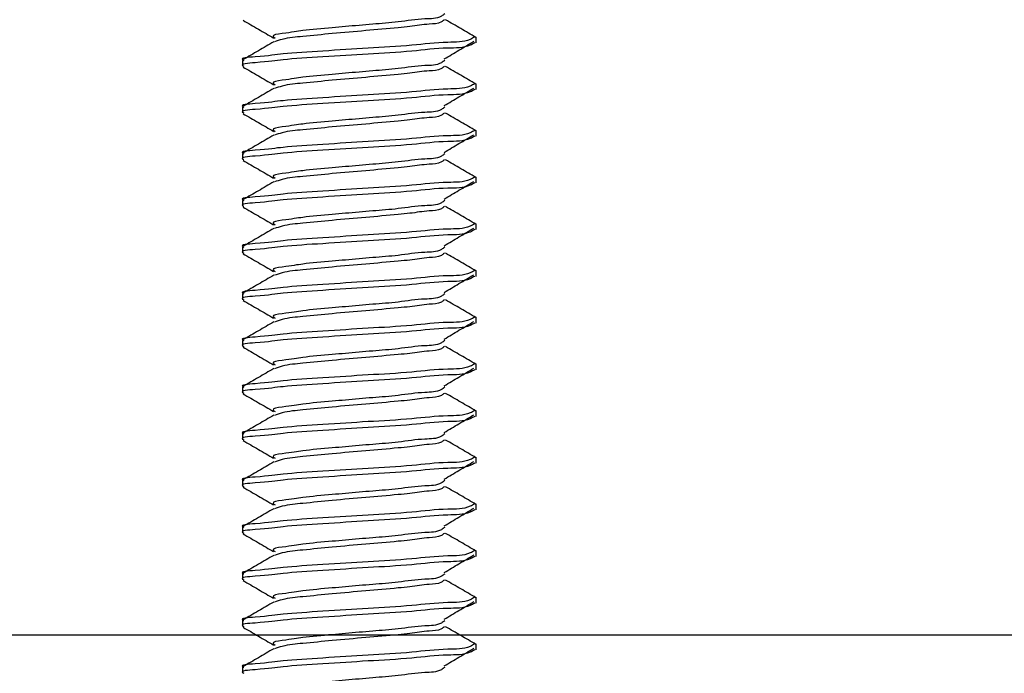
# Model space of a CAD drawing. Extents: x 3 to 309, y -731 to -665.
# Drawn here: x 23 to 24, y -724 to -723 of the extents above; entities that cross this region are included whole.
import ezdxf

# ---------------------------------------------------------------- set-up
doc = ezdxf.new("R2010")
doc.units = 0
doc.header["$LTSCALE"] = 2
doc.header["$MEASUREMENT"] = 0
doc.header["$PDMODE"] = 3
doc.layers.get('0').update_dxf_attribs({"linetype": 'CONTINUOUS'})
doc.layers.get('DEFPOINTS').update_dxf_attribs({"color": 3, "linetype": 'CONTINUOUS'})
doc.styles.get("Standard").update_dxf_attribs({"font": 'arial.ttf'})
doc.dimstyles.new('STANDARD 1.5', dxfattribs={"dimtxt": 0.36, "dimasz": 0.45, "dimexe": 0.09375, "dimexo": 0.27, "dimgap": 0.135, "dimtad": 0, "dimdec": 4, "dimzin": 0, "dimdsep": 46, "dimlunit": 4, "dimtxsty": 'STANDARD', "dimcen": 0, "dimadec": 0, "dimazin": 0, "dimtfac": 1, "dimtdec": 4, "dimtofl": 0, "dimtmove": 0, "dimatfit": 3, "dimfxl": 1, "dimtolj": 1, "dimtzin": 0, "dimarcsym": 0})

# ---------------------------------------------------------------- blocks, each defined once
blk = doc.blocks.new('*D173')
at = {"color": 0, "lineweight": -2, "transparency": 16777216}
for p, q in [((24.4367, -721.3617), (24.4367, -720.9117)), ((23.2361, -721.3617), (24.5305, -721.3617)), ((24.4367, -723.5373), (24.4367, -721.8117)), ((20.9861, -723.9873), (24.5305, -723.9873))]:
    blk.add_line(p, q, dxfattribs=at)
at = {"color": 0, "transparency": 16777216}
for points in [[(24.3617, -721.8117), (24.5117, -721.8117), (24.4367, -721.3617)], [(24.3617, -723.5373), (24.5117, -723.5373), (24.4367, -723.9873)]]:
    blk.add_solid(points, dxfattribs=at)
at = {"layer": 'DEFPOINTS', "color": 0, "transparency": 16777216}
for p in [(22.9661, -721.3617), (24.4367, -721.3617), (20.7161, -723.9873)]:
    blk.add_point(p, dxfattribs=at)
at = {"color": 0, "transparency": 16777216, "insert": (24.4367, -720.4353), "char_height": 0.36, "attachment_point": 5, "rotation": 90}
blk.add_mtext('\\A1;2{\\H1x;\\S5/8;}"', dxfattribs=at)
blk = doc.blocks.new('A$C86e4a33f')
for p, q in [((10.3688, 1.365), (10.3688, 1.3713)), ((10.1188, 1.3463), (10.1188, 1.34)), ((10.3688, 1.315), (10.3688, 1.3213)), ((10.1188, 1.2963), (10.1188, 1.29)), ((10.3688, 1.265), (10.3688, 1.2713)), ((10.1188, 1.2463), (10.1188, 1.24)), ((10.3688, 1.215), (10.3688, 1.2213)), ((10.1188, 1.1963), (10.1188, 1.19)), ((10.3688, 1.165), (10.3688, 1.1713)), ((10.1188, 1.1463), (10.1188, 1.14)), ((10.3688, 1.115), (10.3688, 1.1213)), ((10.1188, 1.0963), (10.1188, 1.09)), ((10.3688, 1.065), (10.3688, 1.0713)), ((10.1188, 1.0463), (10.1188, 1.04)), ((10.3688, 1.015), (10.3688, 1.0213)), ((10.1188, 0.9963), (10.1188, 0.99)), ((10.3688, 0.965), (10.3688, 0.9713)), ((10.1188, 0.9463), (10.1188, 0.94)), ((10.3688, 0.915), (10.3688, 0.9213)), ((10.1188, 0.8963), (10.1188, 0.89)), ((10.3688, 0.865), (10.3688, 0.8713)), ((10.1188, 0.8463), (10.1188, 0.84)), ((10.3688, 0.815), (10.3688, 0.8213)), ((10.1188, 0.7963), (10.1188, 0.79)), ((10.3688, 0.765), (10.3688, 0.7713)), ((10.1188, 0.7463), (10.1188, 0.74)), ((10.3688, 0.715), (10.3688, 0.7213)), ((10.1188, 0.6963), (10.1188, 0.69))]:
    blk.add_line(p, q)
for points, knots in [([(10.3352, 1.3962), (10.334, 1.3953), (10.3281, 1.3907), (10.3099, 1.3912), (10.286, 1.3871), (10.2575, 1.3851), (10.2339, 1.3829), (10.2094, 1.3808), (10.1841, 1.3786), (10.1698, 1.376), (10.1485, 1.3734), (10.1529, 1.3708), (10.1538, 1.3702)], [0, 0, 0, 0, 0.0226842, 0.1181799, 0.2696641, 0.4150402, 0.5696589, 0.6450668, 0.8123174, 0.9312466, 0.9850367, 1, 1, 1, 1]), ([(10.1194, 1.3892), (10.1248, 1.3861), (10.1358, 1.3797), (10.1467, 1.3733), (10.1521, 1.3702)], [0, 0, 0, 0, 0.500368, 1, 1, 1, 1]), ([(10.3348, 1.3897), (10.3338, 1.3889), (10.3292, 1.3853), (10.3157, 1.3854), (10.3008, 1.3826), (10.278, 1.3806), (10.2504, 1.378), (10.2163, 1.3753), (10.1865, 1.372), (10.1655, 1.3705), (10.1557, 1.367), (10.1529, 1.3661)], [0, 0, 0, 0, 0.0207737, 0.0932262, 0.2060557, 0.274158, 0.4638637, 0.6592578, 0.8308287, 0.9528265, 1, 1, 1, 1]), ([(10.3686, 1.3708), (10.3632, 1.374), (10.3524, 1.3803), (10.3416, 1.3866), (10.3362, 1.3897)], [0, 0, 0, 0, 0.499718, 1, 1, 1, 1]), ([(10.3673, 1.3713), (10.3657, 1.3704), (10.3571, 1.3654), (10.3333, 1.3663), (10.2975, 1.3617), (10.2522, 1.3595), (10.2081, 1.3564), (10.1624, 1.3537), (10.1456, 1.3508), (10.1151, 1.3488), (10.1198, 1.3465), (10.1203, 1.3463)], [0, 0, 0, 0, 0.021606, 0.117914, 0.271323, 0.458764, 0.651845, 0.821298, 0.94153, 0.994964, 1, 1, 1, 1]), ([(10.3673, 1.365), (10.3657, 1.3641), (10.3571, 1.3592), (10.3333, 1.3601), (10.2975, 1.3554), (10.2522, 1.3532), (10.2081, 1.3501), (10.1624, 1.3475), (10.1456, 1.3445), (10.1151, 1.3426), (10.1198, 1.3402), (10.1203, 1.34)], [0, 0, 0, 0, 0.021605, 0.117914, 0.271322, 0.458762, 0.651843, 0.821294, 0.941525, 0.994964, 1, 1, 1, 1]), ([(10.1522, 1.3662), (10.1467, 1.363), (10.1359, 1.3567), (10.125, 1.3503), (10.1195, 1.3472)], [0, 0, 0, 0, 0.499546, 1, 1, 1, 1]), ([(10.3347, 1.3478), (10.3399, 1.3509), (10.3505, 1.3572), (10.361, 1.3635), (10.3662, 1.3667)], [0, 0, 0, 0, 0.50063, 1, 1, 1, 1]), ([(10.1194, 1.3392), (10.1248, 1.3361), (10.1358, 1.3297), (10.1467, 1.3233), (10.1521, 1.3202)], [0, 0, 0, 0, 0.500399, 1, 1, 1, 1]), ([(10.3352, 1.3462), (10.334, 1.3454), (10.3281, 1.3407), (10.3099, 1.3412), (10.286, 1.3371), (10.2575, 1.3351), (10.2339, 1.3329), (10.2094, 1.3308), (10.1841, 1.3286), (10.1698, 1.326), (10.1485, 1.3234), (10.1529, 1.3208), (10.1538, 1.3202)], [0, 0, 0, 0, 0.022684, 0.118178, 0.269663, 0.415037, 0.569651, 0.64506, 0.812306, 0.931233, 0.985022, 1, 1, 1, 1]), ([(10.3348, 1.3397), (10.3338, 1.3389), (10.3292, 1.3353), (10.3157, 1.3354), (10.3008, 1.3326), (10.278, 1.3306), (10.2504, 1.328), (10.2163, 1.3253), (10.1865, 1.322), (10.1655, 1.3205), (10.1557, 1.317), (10.1529, 1.3161)], [0, 0, 0, 0, 0.020774, 0.093227, 0.206054, 0.274159, 0.463864, 0.65926, 0.830832, 0.952834, 1, 1, 1, 1]), ([(10.3686, 1.3208), (10.3632, 1.324), (10.3524, 1.3303), (10.3416, 1.3366), (10.3362, 1.3397)], [0, 0, 0, 0, 0.499781, 1, 1, 1, 1]), ([(10.3673, 1.3213), (10.3657, 1.3204), (10.3571, 1.3154), (10.3333, 1.3163), (10.2975, 1.3117), (10.2522, 1.3095), (10.2081, 1.3064), (10.1624, 1.3037), (10.1456, 1.3008), (10.1151, 1.2988), (10.1198, 1.2965), (10.1203, 1.2963)], [0, 0, 0, 0, 0.021605, 0.117914, 0.271322, 0.458762, 0.651842, 0.821294, 0.941525, 0.994964, 1, 1, 1, 1]), ([(10.3673, 1.315), (10.3657, 1.3141), (10.3571, 1.3092), (10.3333, 1.3101), (10.2975, 1.3054), (10.2522, 1.3032), (10.2081, 1.3001), (10.1623, 1.2974), (10.1456, 1.2945), (10.1151, 1.2926), (10.1198, 1.2902), (10.1203, 1.29)], [0, 0, 0, 0, 0.021606, 0.117915, 0.271323, 0.458765, 0.651848, 0.821301, 0.941534, 0.994972, 1, 1, 1, 1]), ([(10.1522, 1.3162), (10.1467, 1.313), (10.1359, 1.3066), (10.125, 1.3003), (10.1195, 1.2972)], [0, 0, 0, 0, 0.4996086, 1, 1, 1, 1]), ([(10.3347, 1.2978), (10.3399, 1.3009), (10.3505, 1.3072), (10.361, 1.3135), (10.3662, 1.3167)], [0, 0, 0, 0, 0.500597, 1, 1, 1, 1]), ([(10.3352, 1.2962), (10.334, 1.2953), (10.3281, 1.2907), (10.3099, 1.2912), (10.286, 1.2871), (10.2575, 1.2851), (10.2339, 1.2829), (10.2094, 1.2808), (10.1841, 1.2786), (10.1698, 1.276), (10.1485, 1.2734), (10.1529, 1.2708), (10.1538, 1.2702)], [0, 0, 0, 0, 0.022684, 0.118178, 0.26966, 0.415036, 0.569651, 0.645058, 0.812306, 0.931233, 0.985022, 1, 1, 1, 1]), ([(10.1194, 1.2892), (10.1248, 1.2861), (10.1358, 1.2797), (10.1467, 1.2734), (10.1521, 1.2702)], [0, 0, 0, 0, 0.500368, 1, 1, 1, 1]), ([(10.3348, 1.2897), (10.3338, 1.2889), (10.3292, 1.2853), (10.3157, 1.2854), (10.3008, 1.2826), (10.278, 1.2806), (10.2504, 1.278), (10.2163, 1.2753), (10.1865, 1.272), (10.1655, 1.2705), (10.1557, 1.267), (10.1529, 1.2661)], [0, 0, 0, 0, 0.020774, 0.093231, 0.206058, 0.27416, 0.463867, 0.659261, 0.830833, 0.952834, 1, 1, 1, 1]), ([(10.3686, 1.2708), (10.3632, 1.274), (10.3524, 1.2803), (10.3416, 1.2866), (10.3362, 1.2897)], [0, 0, 0, 0, 0.499718, 1, 1, 1, 1]), ([(10.3673, 1.2713), (10.3657, 1.2704), (10.3571, 1.2654), (10.3333, 1.2663), (10.2975, 1.2617), (10.2522, 1.2595), (10.2081, 1.2564), (10.1624, 1.2537), (10.1456, 1.2508), (10.1151, 1.2488), (10.1198, 1.2465), (10.1203, 1.2463)], [0, 0, 0, 0, 0.021614, 0.11792, 0.271327, 0.458767, 0.651847, 0.821299, 0.94153, 0.994964, 1, 1, 1, 1]), ([(10.3673, 1.265), (10.3657, 1.2641), (10.3571, 1.2592), (10.3333, 1.2601), (10.2975, 1.2554), (10.2522, 1.2532), (10.2081, 1.2501), (10.1624, 1.2475), (10.1456, 1.2445), (10.1151, 1.2426), (10.1198, 1.2402), (10.1203, 1.24)], [0, 0, 0, 0, 0.021605, 0.117914, 0.271322, 0.458762, 0.651843, 0.821294, 0.941525, 0.994964, 1, 1, 1, 1]), ([(10.1522, 1.2662), (10.1467, 1.263), (10.1359, 1.2567), (10.125, 1.2503), (10.1195, 1.2472)], [0, 0, 0, 0, 0.499546, 1, 1, 1, 1]), ([(10.3347, 1.2478), (10.3399, 1.2509), (10.3505, 1.2572), (10.361, 1.2635), (10.3662, 1.2667)], [0, 0, 0, 0, 0.500663, 1, 1, 1, 1]), ([(10.3352, 1.2462), (10.334, 1.2454), (10.3281, 1.2407), (10.3099, 1.2412), (10.286, 1.2371), (10.2575, 1.2351), (10.2339, 1.2329), (10.2094, 1.2308), (10.1841, 1.2286), (10.1698, 1.226), (10.1485, 1.2234), (10.1529, 1.2208), (10.1538, 1.2202)], [0, 0, 0, 0, 0.022684, 0.118178, 0.269663, 0.415037, 0.569652, 0.645061, 0.812309, 0.931233, 0.985022, 1, 1, 1, 1]), ([(10.1194, 1.2392), (10.1248, 1.2361), (10.1358, 1.2297), (10.1467, 1.2233), (10.1521, 1.2202)], [0, 0, 0, 0, 0.500368, 1, 1, 1, 1]), ([(10.3348, 1.2397), (10.3338, 1.2389), (10.3292, 1.2353), (10.3157, 1.2354), (10.3008, 1.2326), (10.278, 1.2306), (10.2504, 1.228), (10.2163, 1.2253), (10.1865, 1.222), (10.1655, 1.2205), (10.1557, 1.217), (10.1529, 1.2161)], [0, 0, 0, 0, 0.020774, 0.093227, 0.206054, 0.274159, 0.463866, 0.65926, 0.830832, 0.952834, 1, 1, 1, 1]), ([(10.3686, 1.2208), (10.3632, 1.224), (10.3524, 1.2303), (10.3416, 1.2366), (10.3362, 1.2397)], [0, 0, 0, 0, 0.499781, 1, 1, 1, 1]), ([(10.3673, 1.215), (10.3657, 1.2141), (10.3571, 1.2092), (10.3333, 1.2101), (10.2975, 1.2054), (10.2522, 1.2032), (10.2081, 1.2001), (10.1623, 1.1974), (10.1456, 1.1945), (10.1151, 1.1926), (10.1198, 1.1902), (10.1203, 1.19)], [0, 0, 0, 0, 0.021606, 0.117915, 0.271323, 0.458765, 0.651848, 0.821301, 0.941534, 0.994972, 1, 1, 1, 1]), ([(10.3673, 1.2213), (10.3657, 1.2204), (10.3571, 1.2154), (10.3333, 1.2163), (10.2975, 1.2117), (10.2522, 1.2095), (10.2081, 1.2064), (10.1624, 1.2037), (10.1456, 1.2008), (10.1151, 1.1988), (10.1198, 1.1965), (10.1203, 1.1963)], [0, 0, 0, 0, 0.021605, 0.117914, 0.271322, 0.458762, 0.651842, 0.821294, 0.941525, 0.994964, 1, 1, 1, 1]), ([(10.1522, 1.2162), (10.1467, 1.213), (10.1359, 1.2066), (10.125, 1.2003), (10.1195, 1.1972)], [0, 0, 0, 0, 0.4996086, 1, 1, 1, 1]), ([(10.3347, 1.1978), (10.3399, 1.2009), (10.3505, 1.2072), (10.361, 1.2135), (10.3662, 1.2167)], [0, 0, 0, 0, 0.50063, 1, 1, 1, 1]), ([(10.3352, 1.1962), (10.334, 1.1954), (10.3281, 1.1907), (10.3099, 1.1912), (10.286, 1.1871), (10.2575, 1.1851), (10.2339, 1.1829), (10.2094, 1.1808), (10.1841, 1.1786), (10.1698, 1.176), (10.1485, 1.1734), (10.1529, 1.1708), (10.1538, 1.1702)], [0, 0, 0, 0, 0.022684, 0.118178, 0.26966, 0.415036, 0.569651, 0.645058, 0.812306, 0.931233, 0.985022, 1, 1, 1, 1]), ([(10.1194, 1.1892), (10.1248, 1.1861), (10.1358, 1.1797), (10.1467, 1.1734), (10.1521, 1.1702)], [0, 0, 0, 0, 0.500368, 1, 1, 1, 1]), ([(10.3348, 1.1897), (10.3338, 1.1889), (10.3292, 1.1853), (10.3157, 1.1854), (10.3008, 1.1826), (10.278, 1.1806), (10.2504, 1.178), (10.2163, 1.1753), (10.1865, 1.172), (10.1655, 1.1705), (10.1557, 1.167), (10.1529, 1.1661)], [0, 0, 0, 0, 0.020774, 0.093231, 0.206058, 0.27416, 0.463867, 0.659261, 0.830833, 0.952834, 1, 1, 1, 1]), ([(10.3686, 1.1708), (10.3632, 1.174), (10.3524, 1.1803), (10.3416, 1.1866), (10.3362, 1.1897)], [0, 0, 0, 0, 0.499718, 1, 1, 1, 1]), ([(10.3673, 1.1713), (10.3657, 1.1704), (10.3571, 1.1654), (10.3333, 1.1663), (10.2975, 1.1617), (10.2522, 1.1595), (10.2081, 1.1564), (10.1624, 1.1537), (10.1456, 1.1508), (10.1151, 1.1488), (10.1198, 1.1465), (10.1203, 1.1463)], [0, 0, 0, 0, 0.021606, 0.117912, 0.271321, 0.458762, 0.651844, 0.821297, 0.941529, 0.994964, 1, 1, 1, 1]), ([(10.3673, 1.165), (10.3657, 1.1641), (10.3571, 1.1592), (10.3333, 1.1601), (10.2975, 1.1554), (10.2522, 1.1532), (10.2081, 1.1501), (10.1624, 1.1475), (10.1456, 1.1445), (10.1151, 1.1426), (10.1198, 1.1402), (10.1203, 1.14)], [0, 0, 0, 0, 0.021605, 0.117914, 0.271322, 0.458762, 0.651843, 0.821294, 0.941525, 0.994964, 1, 1, 1, 1]), ([(10.1522, 1.1662), (10.1467, 1.163), (10.1359, 1.1567), (10.125, 1.1503), (10.1195, 1.1472)], [0, 0, 0, 0, 0.499546, 1, 1, 1, 1]), ([(10.3347, 1.1478), (10.3399, 1.1509), (10.3505, 1.1572), (10.361, 1.1635), (10.3662, 1.1667)], [0, 0, 0, 0, 0.500663, 1, 1, 1, 1]), ([(10.1194, 1.1392), (10.1248, 1.1361), (10.1358, 1.1297), (10.1467, 1.1233), (10.1521, 1.1202)], [0, 0, 0, 0, 0.500368, 1, 1, 1, 1]), ([(10.3352, 1.1462), (10.334, 1.1454), (10.3281, 1.1407), (10.3099, 1.1412), (10.286, 1.1371), (10.2575, 1.1351), (10.2339, 1.1329), (10.2094, 1.1308), (10.1841, 1.1286), (10.1698, 1.126), (10.1485, 1.1234), (10.1529, 1.1208), (10.1538, 1.1202)], [0, 0, 0, 0, 0.022684, 0.118178, 0.269663, 0.415037, 0.569654, 0.645061, 0.812309, 0.931233, 0.985022, 1, 1, 1, 1]), ([(10.3348, 1.1397), (10.3338, 1.1389), (10.3292, 1.1353), (10.3157, 1.1354), (10.3008, 1.1326), (10.278, 1.1306), (10.2504, 1.128), (10.2163, 1.1253), (10.1865, 1.122), (10.1655, 1.1205), (10.1557, 1.117), (10.1529, 1.1161)], [0, 0, 0, 0, 0.020774, 0.093227, 0.206057, 0.27416, 0.463867, 0.65926, 0.830832, 0.952834, 1, 1, 1, 1]), ([(10.3686, 1.1208), (10.3632, 1.124), (10.3524, 1.1303), (10.3416, 1.1366), (10.3362, 1.1397)], [0, 0, 0, 0, 0.499781, 1, 1, 1, 1]), ([(10.3673, 1.1213), (10.3657, 1.1204), (10.3571, 1.1154), (10.3333, 1.1163), (10.2975, 1.1117), (10.2522, 1.1095), (10.2081, 1.1064), (10.1624, 1.1037), (10.1456, 1.1008), (10.1151, 1.0988), (10.1198, 1.0965), (10.1203, 1.0963)], [0, 0, 0, 0, 0.021605, 0.117914, 0.271322, 0.458762, 0.651842, 0.821294, 0.941525, 0.994964, 1, 1, 1, 1]), ([(10.3673, 1.115), (10.3657, 1.1141), (10.3571, 1.1092), (10.3333, 1.1101), (10.2975, 1.1054), (10.2522, 1.1033), (10.2081, 1.1001), (10.1624, 1.0974), (10.1456, 1.0945), (10.1151, 1.0926), (10.1198, 1.0902), (10.1203, 1.09)], [0, 0, 0, 0, 0.021605, 0.117914, 0.27132, 0.458761, 0.651842, 0.821294, 0.941525, 0.994964, 1, 1, 1, 1]), ([(10.1522, 1.1162), (10.1467, 1.113), (10.1359, 1.1066), (10.125, 1.1003), (10.1195, 1.0972)], [0, 0, 0, 0, 0.4996086, 1, 1, 1, 1]), ([(10.3347, 1.0978), (10.3399, 1.1009), (10.3505, 1.1072), (10.361, 1.1135), (10.3662, 1.1167)], [0, 0, 0, 0, 0.50063, 1, 1, 1, 1]), ([(10.3352, 1.0962), (10.334, 1.0954), (10.3281, 1.0907), (10.3099, 1.0912), (10.286, 1.0871), (10.2575, 1.0851), (10.2339, 1.0829), (10.2094, 1.0808), (10.1841, 1.0786), (10.1698, 1.076), (10.1485, 1.0734), (10.1529, 1.0708), (10.1538, 1.0702)], [0, 0, 0, 0, 0.022684, 0.118178, 0.269663, 0.415037, 0.569651, 0.645058, 0.812306, 0.931233, 0.985022, 1, 1, 1, 1]), ([(10.1194, 1.0892), (10.1248, 1.0861), (10.1358, 1.0797), (10.1467, 1.0734), (10.1521, 1.0702)], [0, 0, 0, 0, 0.500368, 1, 1, 1, 1]), ([(10.3348, 1.0897), (10.3338, 1.0889), (10.3292, 1.0853), (10.3157, 1.0854), (10.3008, 1.0826), (10.278, 1.0806), (10.2504, 1.078), (10.2163, 1.0753), (10.1865, 1.072), (10.1655, 1.0705), (10.1557, 1.067), (10.1529, 1.0661)], [0, 0, 0, 0, 0.020788, 0.09324, 0.206066, 0.274168, 0.463872, 0.659265, 0.830834, 0.952835, 1, 1, 1, 1]), ([(10.3686, 1.0708), (10.3632, 1.074), (10.3524, 1.0803), (10.3416, 1.0866), (10.3362, 1.0897)], [0, 0, 0, 0, 0.49975, 1, 1, 1, 1]), ([(10.3673, 1.0713), (10.3657, 1.0704), (10.3571, 1.0654), (10.3333, 1.0663), (10.2975, 1.0617), (10.2522, 1.0595), (10.2081, 1.0564), (10.1623, 1.0537), (10.1456, 1.0508), (10.1151, 1.0488), (10.1198, 1.0465), (10.1203, 1.0463)], [0, 0, 0, 0, 0.021606, 0.117913, 0.271322, 0.458764, 0.651847, 0.821301, 0.941534, 0.994972, 1, 1, 1, 1]), ([(10.3673, 1.065), (10.3657, 1.0641), (10.3571, 1.0592), (10.3333, 1.0601), (10.2975, 1.0554), (10.2522, 1.0532), (10.2081, 1.0501), (10.1624, 1.0474), (10.1456, 1.0445), (10.1151, 1.0426), (10.1198, 1.0402), (10.1203, 1.04)], [0, 0, 0, 0, 0.021605, 0.117914, 0.271322, 0.458763, 0.651844, 0.821296, 0.941525, 0.994964, 1, 1, 1, 1]), ([(10.1522, 1.0662), (10.1467, 1.063), (10.1359, 1.0567), (10.125, 1.0503), (10.1195, 1.0472)], [0, 0, 0, 0, 0.499546, 1, 1, 1, 1]), ([(10.3347, 1.0478), (10.3399, 1.0509), (10.3505, 1.0572), (10.361, 1.0635), (10.3662, 1.0667)], [0, 0, 0, 0, 0.500663, 1, 1, 1, 1]), ([(10.3352, 1.0462), (10.334, 1.0454), (10.3281, 1.0407), (10.3099, 1.0412), (10.286, 1.0371), (10.2575, 1.0351), (10.2339, 1.0329), (10.2094, 1.0308), (10.1841, 1.0286), (10.1698, 1.026), (10.1485, 1.0234), (10.1529, 1.0208), (10.1538, 1.0202)], [0, 0, 0, 0, 0.022684, 0.118178, 0.269663, 0.415037, 0.569654, 0.645061, 0.812309, 0.931233, 0.985022, 1, 1, 1, 1]), ([(10.1194, 1.0392), (10.1248, 1.0361), (10.1358, 1.0297), (10.1467, 1.0233), (10.1521, 1.0202)], [0, 0, 0, 0, 0.500368, 1, 1, 1, 1]), ([(10.3348, 1.0397), (10.3338, 1.0389), (10.3292, 1.0353), (10.3157, 1.0354), (10.3008, 1.0326), (10.278, 1.0306), (10.2504, 1.028), (10.2163, 1.0253), (10.1865, 1.022), (10.1655, 1.0205), (10.1557, 1.017), (10.1529, 1.0161)], [0, 0, 0, 0, 0.020774, 0.093227, 0.206057, 0.27416, 0.463867, 0.65926, 0.830832, 0.952834, 1, 1, 1, 1]), ([(10.3686, 1.0208), (10.3632, 1.024), (10.3524, 1.0303), (10.3416, 1.0366), (10.3362, 1.0397)], [0, 0, 0, 0, 0.499781, 1, 1, 1, 1]), ([(10.3673, 1.0213), (10.3657, 1.0204), (10.3571, 1.0154), (10.3333, 1.0163), (10.2975, 1.0117), (10.2522, 1.0095), (10.2081, 1.0064), (10.1624, 1.0037), (10.1456, 1.0008), (10.1151, 0.9988), (10.1198, 0.9965), (10.1203, 0.9963)], [0, 0, 0, 0, 0.021605, 0.117914, 0.271322, 0.458762, 0.651843, 0.821294, 0.941525, 0.994964, 1, 1, 1, 1]), ([(10.3673, 1.015), (10.3657, 1.0141), (10.3571, 1.0092), (10.3333, 1.0101), (10.2975, 1.0054), (10.2522, 1.0033), (10.2081, 1.0001), (10.1624, 0.9974), (10.1456, 0.9945), (10.1151, 0.9926), (10.1198, 0.9902), (10.1203, 0.99)], [0, 0, 0, 0, 0.021605, 0.117914, 0.271322, 0.458761, 0.651842, 0.821294, 0.941525, 0.994964, 1, 1, 1, 1]), ([(10.1522, 1.0162), (10.1467, 1.013), (10.1359, 1.0066), (10.125, 1.0003), (10.1195, 0.9972)], [0, 0, 0, 0, 0.4996086, 1, 1, 1, 1]), ([(10.3347, 0.9978), (10.3399, 1.0009), (10.3505, 1.0072), (10.361, 1.0135), (10.3662, 1.0167)], [0, 0, 0, 0, 0.50063, 1, 1, 1, 1]), ([(10.3352, 0.9962), (10.334, 0.9954), (10.3281, 0.9907), (10.3099, 0.9912), (10.286, 0.9871), (10.2575, 0.9851), (10.2339, 0.9829), (10.2094, 0.9808), (10.1841, 0.9786), (10.1698, 0.976), (10.1485, 0.9734), (10.1529, 0.9708), (10.1538, 0.9702)], [0, 0, 0, 0, 0.022684, 0.118178, 0.269663, 0.415037, 0.569651, 0.645058, 0.812306, 0.931233, 0.985022, 1, 1, 1, 1]), ([(10.1194, 0.9892), (10.1248, 0.9861), (10.1358, 0.9797), (10.1467, 0.9734), (10.1521, 0.9702)], [0, 0, 0, 0, 0.500368, 1, 1, 1, 1]), ([(10.3348, 0.9897), (10.3338, 0.9889), (10.3292, 0.9853), (10.3157, 0.9854), (10.3008, 0.9826), (10.278, 0.9806), (10.2504, 0.978), (10.2163, 0.9753), (10.1865, 0.972), (10.1655, 0.9705), (10.1557, 0.967), (10.1529, 0.9661)], [0, 0, 0, 0, 0.020788, 0.09324, 0.206066, 0.274168, 0.463872, 0.659265, 0.830834, 0.952835, 1, 1, 1, 1]), ([(10.3686, 0.9708), (10.3632, 0.974), (10.3524, 0.9803), (10.3416, 0.9866), (10.3362, 0.9897)], [0, 0, 0, 0, 0.49975, 1, 1, 1, 1]), ([(10.3673, 0.9713), (10.3657, 0.9704), (10.3571, 0.9654), (10.3333, 0.9663), (10.2975, 0.9617), (10.2522, 0.9595), (10.2081, 0.9564), (10.1623, 0.9537), (10.1456, 0.9508), (10.1151, 0.9488), (10.1198, 0.9465), (10.1203, 0.9463)], [0, 0, 0, 0, 0.021606, 0.117915, 0.271323, 0.458765, 0.651848, 0.821301, 0.941534, 0.994972, 1, 1, 1, 1]), ([(10.3673, 0.965), (10.3657, 0.9641), (10.3571, 0.9592), (10.3333, 0.9601), (10.2975, 0.9554), (10.2522, 0.9532), (10.2081, 0.9501), (10.1624, 0.9474), (10.1456, 0.9445), (10.1151, 0.9426), (10.1198, 0.9402), (10.1203, 0.94)], [0, 0, 0, 0, 0.021605, 0.117914, 0.271322, 0.458763, 0.651844, 0.821296, 0.941525, 0.994964, 1, 1, 1, 1]), ([(10.1522, 0.9662), (10.1467, 0.963), (10.1359, 0.9567), (10.125, 0.9503), (10.1195, 0.9472)], [0, 0, 0, 0, 0.499546, 1, 1, 1, 1]), ([(10.3347, 0.9478), (10.3399, 0.9509), (10.3505, 0.9572), (10.361, 0.9635), (10.3662, 0.9667)], [0, 0, 0, 0, 0.500663, 1, 1, 1, 1]), ([(10.1194, 0.9392), (10.1248, 0.9361), (10.1358, 0.9297), (10.1467, 0.9233), (10.1521, 0.9202)], [0, 0, 0, 0, 0.500368, 1, 1, 1, 1]), ([(10.3352, 0.9462), (10.334, 0.9454), (10.3281, 0.9407), (10.3099, 0.9412), (10.286, 0.9371), (10.2575, 0.9351), (10.2339, 0.9329), (10.2094, 0.9308), (10.1841, 0.9286), (10.1698, 0.926), (10.1485, 0.9234), (10.1529, 0.9208), (10.1538, 0.9202)], [0, 0, 0, 0, 0.022684, 0.118179, 0.269664, 0.415039, 0.569656, 0.645063, 0.812312, 0.931241, 0.985022, 1, 1, 1, 1]), ([(10.3348, 0.9397), (10.3338, 0.9389), (10.3292, 0.9353), (10.3157, 0.9354), (10.3008, 0.9326), (10.278, 0.9306), (10.2504, 0.928), (10.2163, 0.9253), (10.1865, 0.922), (10.1655, 0.9205), (10.1557, 0.917), (10.1529, 0.9161)], [0, 0, 0, 0, 0.020774, 0.093227, 0.206057, 0.27416, 0.463867, 0.659262, 0.830832, 0.952834, 1, 1, 1, 1]), ([(10.3686, 0.9208), (10.3632, 0.924), (10.3524, 0.9303), (10.3416, 0.9366), (10.3362, 0.9397)], [0, 0, 0, 0, 0.499718, 1, 1, 1, 1]), ([(10.3673, 0.9213), (10.3657, 0.9204), (10.3571, 0.9154), (10.3333, 0.9163), (10.2975, 0.9117), (10.2522, 0.9095), (10.2081, 0.9064), (10.1624, 0.9037), (10.1456, 0.9008), (10.1151, 0.8988), (10.1198, 0.8965), (10.1203, 0.8963)], [0, 0, 0, 0, 0.021605, 0.117914, 0.271322, 0.458762, 0.651843, 0.821294, 0.941525, 0.994964, 1, 1, 1, 1]), ([(10.3673, 0.915), (10.3657, 0.9141), (10.3571, 0.9092), (10.3333, 0.9101), (10.2975, 0.9054), (10.2522, 0.9033), (10.2081, 0.9001), (10.1624, 0.8974), (10.1456, 0.8945), (10.1151, 0.8926), (10.1198, 0.8902), (10.1203, 0.89)], [0, 0, 0, 0, 0.021605, 0.117914, 0.271322, 0.458761, 0.651842, 0.821294, 0.941525, 0.994964, 1, 1, 1, 1]), ([(10.1522, 0.9162), (10.1467, 0.913), (10.1359, 0.9066), (10.125, 0.9003), (10.1195, 0.8972)], [0, 0, 0, 0, 0.4996086, 1, 1, 1, 1]), ([(10.3347, 0.8978), (10.3399, 0.9009), (10.3505, 0.9072), (10.361, 0.9135), (10.3662, 0.9167)], [0, 0, 0, 0, 0.50063, 1, 1, 1, 1]), ([(10.3352, 0.8962), (10.334, 0.8954), (10.3281, 0.8907), (10.3099, 0.8912), (10.286, 0.8871), (10.2575, 0.8851), (10.2339, 0.8829), (10.2094, 0.8808), (10.1841, 0.8786), (10.1698, 0.876), (10.1485, 0.8734), (10.1529, 0.8708), (10.1538, 0.8702)], [0, 0, 0, 0, 0.022684, 0.118178, 0.269663, 0.415037, 0.569651, 0.645058, 0.812306, 0.931233, 0.985022, 1, 1, 1, 1]), ([(10.1194, 0.8892), (10.1248, 0.8861), (10.1358, 0.8797), (10.1467, 0.8733), (10.1521, 0.8702)], [0, 0, 0, 0, 0.500337, 1, 1, 1, 1]), ([(10.3348, 0.8897), (10.3338, 0.8889), (10.3292, 0.8853), (10.3157, 0.8854), (10.3008, 0.8826), (10.278, 0.8806), (10.2504, 0.878), (10.2163, 0.8753), (10.1865, 0.872), (10.1655, 0.8705), (10.1557, 0.867), (10.1529, 0.8661)], [0, 0, 0, 0, 0.020788, 0.09324, 0.206066, 0.274168, 0.463872, 0.659265, 0.830834, 0.952835, 1, 1, 1, 1]), ([(10.3686, 0.8708), (10.3632, 0.874), (10.3524, 0.8803), (10.3416, 0.8866), (10.3362, 0.8897)], [0, 0, 0, 0, 0.49975, 1, 1, 1, 1]), ([(10.3673, 0.8713), (10.3657, 0.8704), (10.3571, 0.8654), (10.3333, 0.8663), (10.2975, 0.8617), (10.2522, 0.8595), (10.2081, 0.8564), (10.1623, 0.8537), (10.1456, 0.8508), (10.1151, 0.8488), (10.1198, 0.8465), (10.1203, 0.8463)], [0, 0, 0, 0, 0.021606, 0.117915, 0.271323, 0.458765, 0.651848, 0.821301, 0.941534, 0.994972, 1, 1, 1, 1]), ([(10.3673, 0.865), (10.3657, 0.8641), (10.3571, 0.8592), (10.3333, 0.8601), (10.2975, 0.8554), (10.2522, 0.8532), (10.2081, 0.8501), (10.1624, 0.8474), (10.1456, 0.8445), (10.1151, 0.8426), (10.1198, 0.8402), (10.1203, 0.84)], [0, 0, 0, 0, 0.021606, 0.117914, 0.271323, 0.458764, 0.651845, 0.821298, 0.94153, 0.994964, 1, 1, 1, 1]), ([(10.1522, 0.8662), (10.1467, 0.863), (10.1359, 0.8567), (10.125, 0.8503), (10.1195, 0.8472)], [0, 0, 0, 0, 0.499546, 1, 1, 1, 1]), ([(10.3347, 0.8478), (10.3399, 0.8509), (10.3505, 0.8572), (10.361, 0.8635), (10.3662, 0.8667)], [0, 0, 0, 0, 0.500597, 1, 1, 1, 1]), ([(10.3352, 0.8462), (10.334, 0.8453), (10.3281, 0.8407), (10.3099, 0.8412), (10.286, 0.8371), (10.2575, 0.8351), (10.2339, 0.8329), (10.2094, 0.8308), (10.1841, 0.8286), (10.1698, 0.826), (10.1485, 0.8234), (10.1529, 0.8208), (10.1538, 0.8202)], [0, 0, 0, 0, 0.022684, 0.118175, 0.269661, 0.415037, 0.569654, 0.645062, 0.812312, 0.93124, 0.985022, 1, 1, 1, 1]), ([(10.1194, 0.8392), (10.1248, 0.8361), (10.1358, 0.8297), (10.1467, 0.8233), (10.1521, 0.8202)], [0, 0, 0, 0, 0.500368, 1, 1, 1, 1]), ([(10.3348, 0.8397), (10.3338, 0.8389), (10.3292, 0.8353), (10.3157, 0.8354), (10.3008, 0.8326), (10.278, 0.8306), (10.2504, 0.828), (10.2163, 0.8253), (10.1865, 0.822), (10.1655, 0.8205), (10.1557, 0.817), (10.1529, 0.8161)], [0, 0, 0, 0, 0.020774, 0.093227, 0.206057, 0.27416, 0.463867, 0.659262, 0.830832, 0.952834, 1, 1, 1, 1]), ([(10.3686, 0.8208), (10.3632, 0.824), (10.3524, 0.8303), (10.3416, 0.8366), (10.3362, 0.8397)], [0, 0, 0, 0, 0.499718, 1, 1, 1, 1]), ([(10.3673, 0.8213), (10.3657, 0.8204), (10.3571, 0.8154), (10.3333, 0.8163), (10.2975, 0.8117), (10.2522, 0.8095), (10.2081, 0.8064), (10.1624, 0.8037), (10.1456, 0.8008), (10.1151, 0.7988), (10.1198, 0.7965), (10.1203, 0.7963)], [0, 0, 0, 0, 0.021605, 0.117914, 0.271322, 0.458763, 0.651844, 0.821296, 0.941525, 0.994964, 1, 1, 1, 1]), ([(10.3673, 0.815), (10.3657, 0.8141), (10.3571, 0.8092), (10.3333, 0.8101), (10.2975, 0.8054), (10.2522, 0.8032), (10.2081, 0.8001), (10.1624, 0.7974), (10.1456, 0.7945), (10.1151, 0.7926), (10.1198, 0.7902), (10.1203, 0.79)], [0, 0, 0, 0, 0.021605, 0.117914, 0.271322, 0.458762, 0.651842, 0.821294, 0.941525, 0.994964, 1, 1, 1, 1]), ([(10.1522, 0.8162), (10.1467, 0.813), (10.1359, 0.8066), (10.125, 0.8003), (10.1195, 0.7972)], [0, 0, 0, 0, 0.499577, 1, 1, 1, 1]), ([(10.3347, 0.7978), (10.3399, 0.8009), (10.3505, 0.8072), (10.361, 0.8135), (10.3662, 0.8167)], [0, 0, 0, 0, 0.50063, 1, 1, 1, 1]), ([(10.3352, 0.7962), (10.334, 0.7954), (10.3281, 0.7907), (10.3099, 0.7912), (10.286, 0.7871), (10.2575, 0.7851), (10.2339, 0.7829), (10.2094, 0.7808), (10.1841, 0.7786), (10.1698, 0.776), (10.1485, 0.7734), (10.1529, 0.7708), (10.1538, 0.7702)], [0, 0, 0, 0, 0.022684, 0.118178, 0.269663, 0.415037, 0.569651, 0.645058, 0.812306, 0.931233, 0.985022, 1, 1, 1, 1]), ([(10.1194, 0.7892), (10.1248, 0.7861), (10.1358, 0.7797), (10.1467, 0.7733), (10.1521, 0.7702)], [0, 0, 0, 0, 0.500399, 1, 1, 1, 1]), ([(10.3348, 0.7897), (10.3338, 0.7889), (10.3292, 0.7853), (10.3157, 0.7854), (10.3008, 0.7826), (10.278, 0.7806), (10.2504, 0.778), (10.2163, 0.7753), (10.1865, 0.772), (10.1655, 0.7705), (10.1557, 0.767), (10.1529, 0.7661)], [0, 0, 0, 0, 0.020774, 0.093227, 0.206054, 0.274157, 0.463864, 0.65926, 0.830832, 0.952834, 1, 1, 1, 1]), ([(10.3686, 0.7708), (10.3632, 0.774), (10.3524, 0.7803), (10.3416, 0.7866), (10.3362, 0.7897)], [0, 0, 0, 0, 0.499781, 1, 1, 1, 1]), ([(10.3673, 0.7713), (10.3657, 0.7704), (10.3571, 0.7654), (10.3333, 0.7663), (10.2975, 0.7617), (10.2522, 0.7595), (10.2081, 0.7564), (10.1624, 0.7537), (10.1456, 0.7508), (10.1151, 0.7488), (10.1198, 0.7465), (10.1203, 0.7463)], [0, 0, 0, 0, 0.021605, 0.117914, 0.271322, 0.458761, 0.651842, 0.821294, 0.941525, 0.994964, 1, 1, 1, 1]), ([(10.3673, 0.765), (10.3657, 0.7641), (10.3571, 0.7592), (10.3333, 0.7601), (10.2975, 0.7554), (10.2522, 0.7533), (10.2081, 0.7501), (10.1624, 0.7474), (10.1456, 0.7445), (10.1151, 0.7426), (10.1198, 0.7402), (10.1203, 0.74)], [0, 0, 0, 0, 0.021614, 0.11792, 0.271327, 0.458767, 0.651847, 0.821299, 0.94153, 0.994964, 1, 1, 1, 1]), ([(10.1522, 0.7662), (10.1467, 0.763), (10.1359, 0.7567), (10.125, 0.7503), (10.1195, 0.7472)], [0, 0, 0, 0, 0.499546, 1, 1, 1, 1]), ([(10.3347, 0.7478), (10.3399, 0.7509), (10.3505, 0.7572), (10.361, 0.7635), (10.3662, 0.7667)], [0, 0, 0, 0, 0.500597, 1, 1, 1, 1]), ([(10.1194, 0.7392), (10.1248, 0.7361), (10.1358, 0.7297), (10.1467, 0.7233), (10.1521, 0.7202)], [0, 0, 0, 0, 0.500368, 1, 1, 1, 1]), ([(10.3352, 0.7462), (10.334, 0.7453), (10.3281, 0.7407), (10.3099, 0.7412), (10.286, 0.7371), (10.2575, 0.7351), (10.2339, 0.7329), (10.2094, 0.7308), (10.1841, 0.7286), (10.1698, 0.726), (10.1485, 0.7234), (10.1529, 0.7208), (10.1538, 0.7202)], [0, 0, 0, 0, 0.022684, 0.118176, 0.269663, 0.415039, 0.569658, 0.645066, 0.812317, 0.931247, 0.985037, 1, 1, 1, 1]), ([(10.3348, 0.7397), (10.3338, 0.7389), (10.3292, 0.7353), (10.3157, 0.7354), (10.3008, 0.7326), (10.278, 0.7306), (10.2504, 0.728), (10.2163, 0.7253), (10.1865, 0.722), (10.1655, 0.7205), (10.1557, 0.717), (10.1529, 0.7161)], [0, 0, 0, 0, 0.0207737, 0.0932262, 0.2060557, 0.274158, 0.4638637, 0.6592578, 0.8308287, 0.9528265, 1, 1, 1, 1]), ([(10.3686, 0.7208), (10.3632, 0.724), (10.3524, 0.7303), (10.3416, 0.7366), (10.3362, 0.7397)], [0, 0, 0, 0, 0.499718, 1, 1, 1, 1]), ([(10.3673, 0.7213), (10.3657, 0.7204), (10.3571, 0.7154), (10.3333, 0.7163), (10.2975, 0.7117), (10.2522, 0.7095), (10.2081, 0.7064), (10.1624, 0.7037), (10.1456, 0.7008), (10.1151, 0.6988), (10.1198, 0.6965), (10.1203, 0.6963)], [0, 0, 0, 0, 0.021605, 0.117914, 0.271322, 0.458763, 0.651844, 0.821296, 0.941525, 0.994964, 1, 1, 1, 1]), ([(10.3347, 0.6978), (10.3399, 0.7009), (10.3505, 0.7072), (10.361, 0.7135), (10.3662, 0.7167)], [0, 0, 0, 0, 0.50063, 1, 1, 1, 1]), ([(10.3673, 0.715), (10.3657, 0.7141), (10.3571, 0.7092), (10.3333, 0.7101), (10.2975, 0.7054), (10.2522, 0.7032), (10.2081, 0.7001), (10.1624, 0.6974), (10.1456, 0.6945), (10.1151, 0.6926), (10.1198, 0.6902), (10.1203, 0.69)], [0, 0, 0, 0, 0.021605, 0.117914, 0.271322, 0.458762, 0.651842, 0.821294, 0.941525, 0.994964, 1, 1, 1, 1]), ([(10.1522, 0.7162), (10.1467, 0.713), (10.1359, 0.7066), (10.125, 0.7003), (10.1195, 0.6972)], [0, 0, 0, 0, 0.499577, 1, 1, 1, 1]), ([(10.3352, 0.6962), (10.334, 0.6954), (10.3281, 0.6907), (10.3099, 0.6912), (10.286, 0.6871), (10.2575, 0.6851), (10.2339, 0.6829), (10.2094, 0.6808), (10.1841, 0.6786), (10.1698, 0.676), (10.1485, 0.6734), (10.1529, 0.6708), (10.1538, 0.6702)], [0, 0, 0, 0, 0.022684, 0.118178, 0.269663, 0.415037, 0.569651, 0.64506, 0.812306, 0.931233, 0.985022, 1, 1, 1, 1])]:
    blk.add_open_spline(points, degree=3, knots=knots)

msp = doc.modelspace()

# ---------------------------------------------------------------- block references
msp.add_blockref('A$C86e4a33f', (12.88729, -724.71841))

# ---------------------------------------------------------------- dimensions: what is measured, and where the dimension line sits
dim = msp.add_linear_dim(base=(24.43673, -721.36167), p1=(20.71607, -723.9873), p2=(22.96607, -721.36167), angle=90, dimstyle='STANDARD 1.5', override={"dimpost": '\\X'})
dim.commit()
dim.dimension.update_dxf_attribs({"geometry": '*D173', "text_midpoint": (24.43673, -720.43533), "dimtype": 160})

doc.saveas('drawing.dxf')
